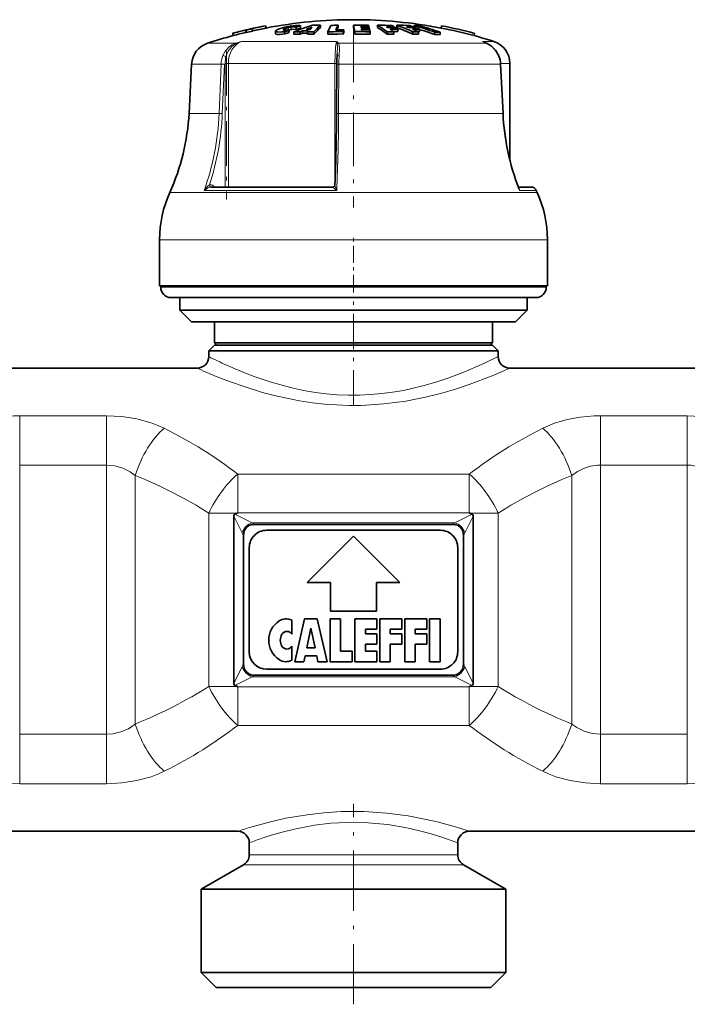
# Model space of a CAD drawing. Extents: x 0 to 420, y 0 to 297.
# Drawn here: x 73 to 92, y 168 to 196 of the extents above; entities that cross this region are included whole.
import ezdxf

# ---------------------------------------------------------------- set-up
doc = ezdxf.new("R2010")
doc.units = 0
doc.linetypes.add('DASHDOT', pattern=[18.5, 12, -3, 0.5, -3])

msp = doc.modelspace()

# ---------------------------------------------------------------- linework, layer by layer
at = {"color": 7, "lineweight": 35}
for p, q in [((79.637688, 195.598938), (79.652641, 195.533966)), ((79.639618, 195.590271), (79.637688, 195.598938)), ((80.022606, 195.679169), (80.022667, 195.678818)), ((80.022667, 195.678818), (80.037636, 195.6138)), ((80.055199, 195.617538), (80.037163, 195.615845)), ((80.037567, 195.614166), (80.037636, 195.6138)), ((80.904839, 195.569778), (80.904839, 195.637878)), ((81.024605, 195.61084), (81.024605, 195.678726)), ((81.598015, 195.623917), (81.598015, 195.691742)), ((82.106979, 195.626068), (82.100563, 195.614471)), ((82.106979, 195.626068), (82.106979, 195.693893)), ((82.548409, 195.626175), (82.548409, 195.693985)), ((82.762566, 195.654968), (82.829651, 195.654419)), ((82.762566, 195.654968), (82.768661, 195.63092)), ((82.768661, 195.63092), (82.841835, 195.63031)), ((82.808319, 195.694031), (82.984459, 195.691132)), ((82.995125, 195.651627), (82.829651, 195.654419)), ((83.001221, 195.627579), (82.841835, 195.63031)), ((82.995125, 195.651627), (82.984459, 195.691132)), ((82.995125, 195.627716), (82.995125, 195.651627)), ((83.011887, 195.582886), (83.001221, 195.627579)), ((83.245201, 195.623932), (83.245201, 195.691772)), ((83.542122, 195.628098), (83.504219, 195.652252)), ((83.724403, 195.625366), (83.724403, 195.648605)), ((83.796417, 195.623932), (83.796417, 195.691772)), ((84.078293, 195.652252), (84.141716, 195.628098)), ((84.273605, 195.626083), (84.273605, 195.648605)), ((84.293869, 195.62561), (84.293869, 195.683762)), ((85.049011, 195.617538), (85.073166, 195.61525)), ((85.087555, 195.677643), (85.072563, 195.61264)), ((85.072639, 195.613007), (85.072563, 195.61264)), ((85.087624, 195.678024), (85.087555, 195.677643)), ((79.074409, 195.460571), (79.074318, 195.460907)), ((79.074409, 195.460571), (79.089371, 195.395554)), ((79.089371, 195.395554), (79.089287, 195.395905)), ((79.449982, 195.546616), (79.447937, 195.555206)), ((79.447937, 195.555206), (79.462891, 195.490234)), ((79.449982, 195.546616), (79.464951, 195.481598)), ((79.464951, 195.481598), (79.462891, 195.490234)), ((79.639618, 195.590271), (79.654579, 195.525238)), ((79.654579, 195.525238), (79.652641, 195.533966)), ((80.307922, 195.522308), (80.307922, 195.453583)), ((80.579735, 195.441498), (80.579735, 195.510284)), ((80.699509, 195.491653), (80.699509, 195.560165)), ((80.832314, 195.432266), (80.832314, 195.501099)), ((81.021576, 195.505142), (81.085335, 195.530884)), ((81.021576, 195.43634), (81.021576, 195.505142)), ((81.021576, 195.43634), (81.085335, 195.462219)), ((81.245834, 195.531372), (81.085335, 195.530884)), ((81.085335, 195.462219), (81.085335, 195.530884)), ((81.085335, 195.462219), (81.22348, 195.462799)), ((81.306267, 195.574493), (81.185295, 195.57312)), ((81.223473, 195.505768), (81.245834, 195.531372)), ((81.223473, 195.436951), (81.223473, 195.505768)), ((81.412735, 195.434052), (81.412735, 195.502869)), ((81.816078, 195.435516), (81.816078, 195.504333)), ((81.816078, 195.435516), (81.959488, 195.439117)), ((82.250343, 195.510254), (82.271645, 195.560135)), ((82.250343, 195.441467), (82.250343, 195.510254)), ((82.250343, 195.441467), (82.271645, 195.491623)), ((82.271645, 195.491623), (82.271645, 195.560135)), ((82.59259, 195.440002), (82.59259, 195.508789)), ((82.863167, 195.58551), (82.77932, 195.586243)), ((82.77932, 195.586243), (82.785416, 195.559204)), ((82.875359, 195.558411), (82.785416, 195.559204)), ((83.011887, 195.582886), (82.863167, 195.58551)), ((82.875359, 195.558411), (83.017982, 195.555847)), ((83.028648, 195.50589), (82.896683, 195.508316)), ((83.011887, 195.556), (83.011887, 195.582886)), ((83.028648, 195.50589), (83.017982, 195.555847)), ((83.028648, 195.437088), (83.028648, 195.50589)), ((83.520042, 195.436905), (83.520042, 195.505707)), ((83.828659, 195.511124), (83.70237, 195.513748)), ((83.712715, 195.437103), (83.712715, 195.505905)), ((83.828659, 195.511124), (83.828659, 195.579529)), ((84.256195, 195.436905), (84.256195, 195.505707)), ((84.413673, 195.51207), (84.448006, 195.511124)), ((84.427094, 195.437103), (84.427094, 195.505905)), ((84.448006, 195.511124), (84.448006, 195.579529)), ((84.8908, 195.425812), (84.8908, 195.494675)), ((85.045181, 195.424683), (85.045181, 195.493546)), ((86.035522, 195.459015), (86.020531, 195.394012)), ((86.020622, 195.394379), (86.020531, 195.394012)), ((86.035622, 195.459381), (86.035522, 195.459015)), ((86.305412, 195.211426), (86.396431, 195.170853)), ((82.080994, 194.870972), (82.077362, 194.793518)), ((77.892372, 194.57547), (77.817902, 193.15448)), ((82.063896, 193.151352), (82.071678, 194.572357)), ((86.787224, 194.57518), (86.85527, 193.154175)), ((87.052124, 191.815247), (87.052124, 194.592773)), ((78.458214, 191.035034), (81.951805, 191.035034)), ((87.661339, 191.035034), (87.297493, 191.035034)), ((87.297493, 191.035034), (87.661339, 191.035034)), ((87.813904, 190.935486), (87.839684, 190.877655)), ((76.968788, 188.186752), (76.968788, 189.520081)), ((88.135452, 188.186752), (88.135452, 189.520081)), ((85.726425, 188.186752), (76.968788, 188.186752)), ((77.002121, 188.153412), (77.002121, 188.186752)), ((88.135452, 188.186752), (85.726425, 188.186752)), ((88.102127, 188.153412), (88.102127, 188.186752)), ((77.944817, 187.853424), (77.302124, 187.853424)), ((77.552124, 187.486755), (77.552124, 187.853424)), ((87.802124, 187.853424), (77.944817, 187.853424)), ((87.552124, 187.486755), (87.552124, 187.853424)), ((78.164742, 187.486755), (77.552124, 187.486755)), ((77.88546, 187.153412), (77.552124, 187.486755)), ((87.552124, 187.486755), (78.164742, 187.486755)), ((87.218788, 187.153412), (87.552124, 187.486755)), ((78.457237, 187.153412), (77.88546, 187.153412)), ((87.218788, 187.153412), (78.457237, 187.153412)), ((78.552124, 186.553421), (78.552124, 187.153412)), ((86.552124, 186.553421), (86.552124, 187.153412)), ((79.042221, 186.553421), (78.552124, 186.553421)), ((78.61879, 186.486755), (78.552124, 186.553421)), ((86.552124, 186.553421), (79.042221, 186.553421)), ((86.485458, 186.486755), (86.552124, 186.553421)), ((78.552124, 186.486755), (78.38546, 186.320084)), ((78.895531, 186.320084), (78.38546, 186.320084)), ((78.38546, 186.153412), (78.38546, 186.320084)), ((79.041794, 186.486755), (78.552124, 186.486755)), ((86.718788, 186.320084), (78.895531, 186.320084)), ((86.552124, 186.486755), (79.041794, 186.486755)), ((86.552124, 186.486755), (86.718788, 186.320084)), ((86.718788, 186.153412), (86.718788, 186.320084)), ((70.38546, 185.820084), (78.052124, 185.820084)), ((87.052124, 185.820084), (94.718788, 185.820084)), ((79.11087, 176.746292), (79.11087, 181.560547)), ((79.205055, 181.650726), (79.136353, 181.620056)), ((85.899193, 181.650726), (85.967896, 181.620056)), ((85.993378, 176.746292), (85.993378, 181.560547)), ((79.680725, 181.320084), (85.423523, 181.320084)), ((85.052124, 181.153412), (80.052124, 181.153412)), ((79.38546, 177.323547), (79.38546, 180.983307)), ((82.552124, 180.986755), (81.218788, 179.653412)), ((83.88546, 179.653412), (82.552124, 180.986755)), ((85.718788, 177.323547), (85.718788, 180.983307)), ((79.552124, 180.653412), (79.552124, 177.653412)), ((85.552124, 177.653412), (85.552124, 180.653412)), ((81.218788, 179.653412), (81.88546, 179.653412)), ((81.88546, 179.653412), (81.88546, 178.820084)), ((83.218788, 179.653412), (83.88546, 179.653412)), ((83.218788, 178.820084), (83.218788, 179.653412)), ((80.860458, 177.370087), (81.143791, 178.603424)), ((81.143791, 178.603424), (81.51046, 178.603424)), ((81.51046, 178.603424), (81.793785, 177.370087)), ((81.877121, 178.603424), (82.177124, 178.603424)), ((81.877121, 177.370087), (81.877121, 178.603424)), ((81.88546, 178.820084), (83.218788, 178.820084)), ((82.177124, 178.603424), (82.177124, 177.67009)), ((82.593788, 178.603424), (83.227119, 178.603424)), ((82.593788, 178.603424), (82.593788, 177.370087)), ((83.227119, 178.603424), (83.227119, 178.303421)), ((83.310455, 178.603424), (83.310455, 177.370087)), ((83.310455, 178.603424), (83.943794, 178.603424)), ((83.943794, 178.603424), (83.943794, 178.303421)), ((84.027122, 178.603424), (84.660454, 178.603424)), ((84.027122, 178.603424), (84.027122, 177.370087)), ((84.660454, 178.303421), (84.660454, 178.603424)), ((84.74379, 178.603424), (85.043785, 178.603424)), ((84.74379, 177.370087), (84.74379, 178.603424)), ((85.043785, 177.370087), (85.043785, 178.603424)), ((80.777122, 178.563782), (80.777122, 178.160095)), ((81.209877, 177.770081), (81.327126, 178.336761)), ((81.444366, 177.770081), (81.327126, 178.336761)), ((82.893791, 178.303421), (83.227119, 178.303421)), ((82.893791, 178.17009), (82.893791, 178.303421)), ((82.893791, 178.17009), (83.227119, 178.17009)), ((83.227119, 178.17009), (83.227119, 177.870087)), ((83.610458, 178.303421), (83.943794, 178.303421)), ((83.610458, 178.303421), (83.610458, 178.17009)), ((83.610458, 178.17009), (83.943794, 178.17009)), ((83.943794, 177.870087), (83.943794, 178.17009)), ((84.327126, 178.303421), (84.660454, 178.303421)), ((84.327126, 178.17009), (84.327126, 178.303421)), ((84.660454, 178.17009), (84.327126, 178.17009)), ((84.660454, 177.870087), (84.660454, 178.17009)), ((80.777122, 177.813416), (80.777122, 177.409729)), ((81.209877, 177.770081), (81.444366, 177.770081)), ((82.893791, 177.870087), (83.227119, 177.870087)), ((82.893791, 177.67009), (82.893791, 177.870087)), ((83.610458, 177.870087), (83.943794, 177.870087)), ((83.610458, 177.370087), (83.610458, 177.870087)), ((84.327126, 177.870087), (84.660454, 177.870087)), ((84.327126, 177.370087), (84.327126, 177.870087)), ((81.127121, 177.370087), (81.161606, 177.536743)), ((81.492638, 177.536743), (81.161606, 177.536743)), ((81.527122, 177.370087), (81.492638, 177.536743)), ((82.177124, 177.67009), (82.51046, 177.67009)), ((82.51046, 177.370087), (82.51046, 177.67009)), ((82.893791, 177.67009), (83.227119, 177.67009)), ((83.227119, 177.370087), (83.227119, 177.67009)), ((80.860458, 177.370087), (81.127121, 177.370087)), ((81.527122, 177.370087), (81.793785, 177.370087)), ((81.877121, 177.370087), (82.51046, 177.370087)), ((82.593788, 177.370087), (83.227119, 177.370087)), ((83.310455, 177.370087), (83.610458, 177.370087)), ((84.027122, 177.370087), (84.327126, 177.370087)), ((84.74379, 177.370087), (85.043785, 177.370087)), ((79.680725, 176.986755), (85.423523, 176.986755)), ((80.052124, 177.153412), (85.052124, 177.153412)), ((79.205055, 176.656113), (79.136353, 176.686783)), ((85.899193, 176.656113), (85.967896, 176.686783)), ((69.218788, 172.486755), (79.218788, 172.486755)), ((85.88546, 172.486755), (95.885452, 172.486755)), ((79.552124, 171.811203), (79.552124, 172.153412)), ((85.552124, 171.811203), (85.552124, 172.153412)), ((79.38546, 171.522522), (78.168785, 170.820084)), ((85.718788, 171.522522), (86.935455, 170.820084)), ((78.705391, 170.820084), (78.168785, 170.820084)), ((78.168785, 168.420074), (78.168785, 170.820084)), ((86.935455, 170.820084), (78.705391, 170.820084)), ((86.935455, 168.420074), (86.935455, 170.820084)), ((78.705391, 168.420074), (78.168785, 168.420074)), ((78.602119, 167.986755), (78.168785, 168.420074)), ((86.935455, 168.420074), (78.705391, 168.420074)), ((86.502121, 167.986755), (86.935455, 168.420074)), ((79.08567, 167.986755), (78.602119, 167.986755)), ((86.502121, 167.986755), (79.08567, 167.986755))]:
    msp.add_line(p, q, dxfattribs=at)
at = {"color": 7, "lineweight": 13}
for p, q in [((80.683022, 195.556335), (80.683022, 195.624512)), ((80.535263, 195.555328), (80.535263, 195.568573)), ((79.144569, 195.173248), (78.347916, 195.173248)), ((82.06443, 195.22818), (79.327103, 195.22818)), ((84.942345, 195.173248), (82.123299, 195.173248)), ((86.388496, 195.173248), (84.942345, 195.173248)), ((86.388496, 195.173248), (86.264839, 195.22818)), ((86.587212, 195.22818), (86.264839, 195.22818)), ((86.305237, 195.211517), (86.264839, 195.22818)), ((86.396233, 195.170975), (86.388496, 195.173248)), ((78.74295, 194.57547), (77.892372, 194.57547)), ((78.682701, 193.15448), (78.74295, 194.57547)), ((78.776299, 193.150986), (78.836555, 194.571991)), ((78.858009, 194.592773), (78.950546, 194.592773)), ((78.858009, 191.035034), (78.858009, 194.571991)), ((82.016457, 194.592773), (78.950546, 194.592773)), ((78.950546, 191.035034), (78.950546, 194.592773)), ((82.016457, 194.592773), (82.016457, 191.098404)), ((82.016457, 194.592773), (82.071831, 194.592773)), ((82.132362, 194.57547), (82.124557, 193.15448)), ((85.20134, 194.57547), (82.132362, 194.57547)), ((86.781059, 194.57547), (85.20134, 194.57547)), ((86.849106, 193.15448), (86.781059, 194.57547)), ((86.787224, 194.57518), (86.781059, 194.57547)), ((87.052124, 194.592773), (86.786057, 194.592773)), ((78.682701, 193.15448), (77.817902, 193.15448)), ((85.243675, 193.15448), (82.124557, 193.15448)), ((86.849106, 193.15448), (85.243675, 193.15448)), ((86.85527, 193.154175), (86.849106, 193.15448)), ((78.563034, 191.035034), (78.51342, 191.070435)), ((85.558266, 190.877655), (77.264557, 190.877655)), ((82.069237, 190.935486), (78.255959, 190.935486)), ((78.452156, 191.034866), (78.458214, 191.035034)), ((81.951065, 191.034866), (81.951805, 191.035034)), ((87.839684, 190.877655), (85.558266, 190.877655)), ((87.813904, 190.935486), (87.331169, 190.935486)), ((85.726425, 189.520081), (76.968788, 189.520081)), ((88.135452, 189.520081), (85.726425, 189.520081)), ((77.681541, 188.153412), (77.002121, 188.153412)), ((88.102127, 188.153412), (77.681541, 188.153412)), ((75.438873, 184.449066), (72.944572, 184.449066)), ((72.944572, 184.449066), (72.944572, 183.027222)), ((75.438873, 184.449066), (75.438873, 183.027222)), ((92.159676, 184.449066), (89.665367, 184.449066)), ((89.665367, 184.449066), (89.665367, 183.027222)), ((92.159676, 184.449066), (92.159676, 183.027222)), ((75.438873, 183.027222), (72.944572, 183.027222)), ((72.944572, 183.027222), (72.944572, 175.279617)), ((75.438873, 183.027222), (75.438873, 175.279617)), ((92.159676, 183.027222), (89.665367, 183.027222)), ((89.665367, 183.027222), (89.665367, 175.279617)), ((92.159676, 183.027222), (92.159676, 175.279602)), ((76.272209, 182.732208), (76.272209, 175.574631)), ((85.88546, 182.773331), (79.218788, 182.773331)), ((79.218788, 182.773331), (79.218788, 181.656876)), ((85.88546, 182.773331), (85.88546, 181.656876)), ((88.832039, 182.732208), (88.832039, 175.574631)), ((79.20507, 181.650726), (78.38546, 181.650726)), ((78.38546, 176.656113), (78.38546, 181.650726)), ((79.11087, 181.560547), (79.351387, 181.079529)), ((79.136353, 181.620056), (79.640053, 181.368195)), ((85.88546, 181.656876), (79.218788, 181.656876)), ((79.218788, 181.656876), (79.218788, 181.654968)), ((85.464188, 181.368195), (85.967896, 181.620056)), ((85.752861, 181.079529), (85.993378, 181.560547)), ((85.88546, 181.656876), (85.88546, 181.654968)), ((86.718788, 181.650726), (85.899178, 181.650726)), ((86.718788, 176.656097), (86.718788, 181.650726)), ((79.640053, 181.368195), (85.464188, 181.368195)), ((79.351387, 177.22731), (79.11087, 176.746292)), ((85.752861, 177.22731), (85.993378, 176.746292)), ((79.640053, 176.938644), (79.136353, 176.686783)), ((79.640053, 176.938644), (85.464188, 176.938644)), ((85.464188, 176.938644), (85.967896, 176.686783)), ((79.20507, 176.656113), (78.38546, 176.656113)), ((79.218788, 176.649963), (79.218788, 176.651855)), ((79.218788, 175.533508), (79.218788, 176.649963)), ((79.218788, 176.649963), (85.88546, 176.649963)), ((85.88546, 176.649963), (85.88546, 176.651855)), ((85.88546, 175.533508), (85.88546, 176.649963)), ((86.718788, 176.656113), (85.899178, 176.656113)), ((79.218788, 175.533508), (85.88546, 175.533508)), ((72.944572, 175.279617), (75.438873, 175.279617)), ((72.944572, 173.857773), (72.944572, 175.279617)), ((75.438873, 173.857773), (75.438873, 175.279617)), ((89.665367, 175.279617), (92.159676, 175.279617)), ((89.665367, 173.857773), (89.665367, 175.279617)), ((92.159676, 173.857773), (92.159676, 175.279602)), ((72.944572, 173.857773), (75.438873, 173.857773)), ((89.665367, 173.857773), (92.159676, 173.857773)), ((79.919373, 171.811203), (79.552124, 171.811203)), ((85.552124, 171.811203), (79.919373, 171.811203)), ((79.773109, 171.522522), (79.38546, 171.522522)), ((85.718788, 171.522522), (79.773109, 171.522522))]:
    msp.add_line(p, q, dxfattribs=at)
at = {"color": 7, "linetype": 'DASHDOT', "lineweight": 13, "ltscale": 0.002432}
msp.add_line((80.752449, 195.700012), (80.752449, 195.602722), dxfattribs=at)
at = {"color": 7, "linetype": 'DASHDOT', "lineweight": 13, "ltscale": 0.002761}
msp.add_line((80.761642, 195.657562), (80.761642, 195.547134), dxfattribs=at)
at = {"color": 7, "linetype": 'DASHDOT', "lineweight": 13, "ltscale": 0.128867}
msp.add_line((82.552124, 195.602798), (82.552124, 190.448105), dxfattribs=at)
at = {"color": 7, "linetype": 'DASHDOT', "lineweight": 13, "ltscale": 0.002308}
msp.add_line((80.675095, 195.576263), (80.675095, 195.483963), dxfattribs=at)
at = {"color": 7, "linetype": 'DASHDOT', "lineweight": 13, "ltscale": 0.106738}
msp.add_line((78.897194, 194.948578), (78.897194, 190.679077), dxfattribs=at)
at = {"color": 7, "linetype": 'DASHDOT', "lineweight": 13, "ltscale": 0.041}
msp.add_line((82.552124, 188.016754), (82.552124, 189.656754), dxfattribs=at)
at = {"color": 7, "linetype": 'DASHDOT', "lineweight": 13, "ltscale": 0.084731}
msp.add_line((82.552124, 184.746628), (82.552124, 188.135864), dxfattribs=at)
at = {"color": 7, "linetype": 'DASHDOT', "lineweight": 13, "ltscale": 0.144192}
msp.add_line((82.552124, 167.506104), (82.552124, 173.273773), dxfattribs=at)
at = {"color": 7, "lineweight": 35}
for points in [[(80.31089, 195.530228), (80.360764, 195.566711), (80.571388, 195.636627), (80.622795, 195.648376)], [(80.535263, 195.568573), (80.548302, 195.577423), (80.683022, 195.624512)], [(80.978722, 195.684784), (80.87986, 195.683731), (80.736809, 195.668793), (80.622795, 195.648376)], [(80.904839, 195.637878), (80.902199, 195.639801), (80.894218, 195.64267), (80.855721, 195.646149)], [(80.579735, 195.441498), (80.424149, 195.428741), (80.361008, 195.431107), (80.321281, 195.439728), (80.313011, 195.444489), (80.310204, 195.447311), (80.307922, 195.453583)], [(80.4533, 195.498428), (80.361122, 195.499893), (80.329414, 195.505661), (80.315163, 195.511673), (80.310646, 195.515457), (80.308617, 195.518677), (80.30793, 195.522278)], [(80.581116, 195.548935), (80.549065, 195.551254), (80.53801, 195.554108), (80.532967, 195.556763), (80.531334, 195.55838), (80.53035, 195.561234)], [(80.904839, 195.569778), (80.898712, 195.573242), (80.878807, 195.577057), (80.781776, 195.573608), (80.699509, 195.560165)], [(86.733162, 194.81604), (86.643219, 194.972427), (86.524895, 195.093155), (86.396233, 195.170975)], [(79.136353, 181.620056), (79.124413, 181.611511), (79.112198, 181.58139), (79.11087, 181.560547)], [(85.967896, 181.620056), (85.979836, 181.611511), (85.992043, 181.58139), (85.993378, 181.560547)], [(79.680725, 181.320084), (79.609993, 181.312027), (79.542717, 181.287079), (79.470207, 181.231537), (79.418602, 181.15271), (79.393616, 181.072266), (79.38546, 180.983307)], [(85.423523, 181.320084), (85.494247, 181.312027), (85.561531, 181.287079), (85.634041, 181.231537), (85.685646, 181.15271), (85.710632, 181.072266), (85.718788, 180.983307)], [(79.680725, 176.986755), (79.609993, 176.994812), (79.542717, 177.01976), (79.470207, 177.075287), (79.418602, 177.154129), (79.393616, 177.234589), (79.38546, 177.323547)], [(85.423523, 176.986755), (85.494247, 176.994812), (85.561531, 177.01976), (85.634041, 177.075287), (85.685646, 177.154129), (85.710632, 177.234589), (85.718788, 177.323547)], [(79.136353, 176.686783), (79.124413, 176.695328), (79.112198, 176.725449), (79.11087, 176.746292)], [(85.967896, 176.686783), (85.979836, 176.695328), (85.992043, 176.725449), (85.993378, 176.746292)]]:
    msp.add_lwpolyline(points, dxfattribs=at)
at = {"color": 7, "lineweight": 13}
for points in [[(78.791183, 194.818039), (78.864433, 194.96051), (78.969322, 195.076508), (79.052017, 195.133087), (79.144569, 195.173248)], [(78.879929, 194.790283), (78.948326, 194.947449), (79.052086, 195.077026), (79.159691, 195.154953)], [(82.06443, 195.22818), (82.053368, 195.183441), (82.035728, 195.055328), (82.021126, 194.83403), (82.016457, 194.592773)], [(82.080994, 194.870972), (82.088326, 195.093399), (82.083817, 195.154953)], [(82.138512, 194.817932), (82.146301, 195.023041), (82.143608, 195.107452), (82.133156, 195.154938), (82.123299, 195.173248)], [(86.726715, 194.817932), (86.633522, 194.978821), (86.504837, 195.105713), (86.388496, 195.173248)], [(78.879929, 194.790283), (78.819176, 194.814011), (78.791183, 194.818039)], [(82.138512, 194.818039), (82.103104, 194.813721), (82.088852, 194.807983), (82.080353, 194.800995), (82.077362, 194.793518)], [(82.132362, 194.57547), (82.07766, 194.573761), (82.072395, 194.572845), (82.071907, 194.572632), (82.071678, 194.572357)], [(82.124557, 193.15448), (82.06987, 193.152756), (82.064606, 193.151855), (82.064117, 193.151627), (82.063896, 193.151352)], [(78.410583, 191.101471), (78.357788, 191.063782), (78.302521, 191.003143), (78.255959, 190.935486)], [(78.410583, 191.101471), (78.419685, 191.061905), (78.434975, 191.041443), (78.44738, 191.035355), (78.452156, 191.034866)], [(82.016411, 191.09729), (82.01841, 191.081497), (82.029533, 191.043411), (82.069237, 190.935486)], [(78.452293, 191.034882), (78.416817, 191.028839), (78.347054, 191.000824), (78.25602, 190.935486)], [(81.951088, 191.034882), (81.950829, 191.034546), (81.951172, 191.033417), (81.952507, 191.031738), (81.957458, 191.027069), (82.035149, 190.964828), (82.069237, 190.935486)], [(87.304543, 191.017303), (87.321198, 190.997086), (87.329735, 190.972534), (87.331169, 190.935486)], [(78.895531, 185.909607), (79.400047, 185.69455), (79.695915, 185.581253), (80.182625, 185.416656), (80.780479, 185.253464), (81.114632, 185.181824), (81.458321, 185.123291), (81.769707, 185.083755), (82.085411, 185.056961), (82.404961, 185.04361), (82.725258, 185.044174), (83.046135, 185.058746), (83.364281, 185.086975), (83.679352, 185.128326), (83.988358, 185.18161), (84.581619, 185.318436), (84.950005, 185.425491), (85.296944, 185.541153), (85.677345, 185.683853), (86.299042, 185.950897), (86.718788, 186.153412)], [(78.603004, 185.584671), (78.985115, 185.436325), (79.433952, 185.278656), (79.935051, 185.124939), (80.274567, 185.034821), (80.628838, 184.953278), (80.995461, 184.882736), (81.372017, 184.825333), (81.71637, 184.786438), (82.065186, 184.760483), (82.416687, 184.748154), (82.769005, 184.749771), (83.42157, 184.789673), (84.057869, 184.874084), (84.666672, 184.995682), (85.091049, 185.10318), (85.490891, 185.220856), (85.883553, 185.351273), (86.53994, 185.600403), (87.052124, 185.820084)], [(71.457245, 184.172089), (71.656441, 184.247482), (71.864418, 184.310944), (72.087578, 184.364014), (72.317039, 184.404236), (72.779823, 184.44603), (72.944572, 184.449066)], [(75.438873, 184.449066), (75.883659, 184.426758), (76.317062, 184.359604), (76.727783, 184.247223), (76.921356, 184.174103), (77.105537, 184.089905)], [(87.998703, 184.089905), (88.334587, 184.232605), (88.697731, 184.339508), (89.080849, 184.410263), (89.475876, 184.445053), (89.665367, 184.449066)], [(92.159676, 184.449066), (92.550652, 184.43187), (92.933945, 184.380127), (93.301826, 184.293533), (93.646996, 184.172089)], [(75.438873, 183.027222), (75.681694, 183.005341), (75.914268, 182.940491), (76.128288, 182.835007), (76.272209, 182.732208)], [(88.832039, 182.732208), (88.995811, 182.84697), (89.176437, 182.935242), (89.370621, 182.994812), (89.573616, 183.024139), (89.665367, 183.027222)], [(76.272209, 175.574631), (76.076279, 175.441498), (75.85743, 175.346161), (75.621826, 175.291977), (75.438873, 175.279617)], [(89.665367, 175.279617), (89.422554, 175.301498), (89.18998, 175.366333), (88.97596, 175.471832), (88.832039, 175.574631)], [(72.944572, 173.857773), (72.553589, 173.874969), (72.170303, 173.926712), (71.802422, 174.013306), (71.457245, 174.13475)], [(77.105537, 174.216919), (76.921356, 174.132721), (76.727783, 174.059631), (76.31707, 173.947235), (75.883667, 173.880066), (75.438873, 173.857773)], [(89.665367, 173.857773), (89.220573, 173.880066), (88.787178, 173.947235), (88.376472, 174.059631), (88.182899, 174.132721), (87.998703, 174.216919)], [(93.646996, 174.13475), (93.4478, 174.059357), (93.239815, 173.99588), (93.016647, 173.94281), (92.787178, 173.902588), (92.324394, 173.860809), (92.159676, 173.857773)], [(79.626846, 172.615173), (80.239037, 172.779007), (80.608505, 172.860458), (81.215797, 172.964706), (81.700096, 173.02066), (82.199112, 173.052582), (82.858337, 173.05423), (83.508247, 173.010712), (84.129761, 172.927765), (84.647606, 172.828598), (84.962646, 172.755295), (85.488411, 172.611908), (85.88546, 172.486755)], [(79.919373, 172.286438), (80.183434, 172.372314), (80.49691, 172.463379), (80.849304, 172.551147), (81.431633, 172.661316), (81.897163, 172.717178), (82.376297, 172.744202), (82.965752, 172.73468), (83.541977, 172.679901), (84.087181, 172.587402), (84.452225, 172.503937), (84.783257, 172.413757), (85.07032, 172.324707), (85.552124, 172.153412)]]:
    msp.add_lwpolyline(points, dxfattribs=at)
at = {"color": 7, "lineweight": 35}
for centre, radius, start, end in [((82.552124, 182.520081), 13.4, 100.88102, 105.042627), ((82.551949, 182.520187), 13.399503, 100.880364, 102.56167), ((82.553093, 182.514648), 13.338497, 100.87029, 102.559293), ((82.552124, 182.520081), 13.333334, 90.000003, 100.870611), ((80.868279, 194.853851), 0.792577, 90.908281, 103.516578), ((82.984566, 190.346024), 5.586297, 106.900493, 112.660603), ((82.626869, 190.741058), 5.126592, 108.212333, 109.627425), ((82.625725, 190.787201), 5.146912, 108.124497, 109.533244), ((80.969261, 195.431), 0.253903, 77.407593, 87.866818), ((83.074989, 190.774231), 5.157551, 109.417889, 111.493413), ((82.481422, 194.635529), 1.504194, 138.185751, 141.375039), ((81.511909, 184.872467), 10.81962, 89.543999, 90.80143), ((82.694252, 194.432755), 1.669461, 131.046864, 140.13704), ((82.700172, 194.364761), 1.673486, 131.195886, 140.288507), ((83.400673, 194.863892), 1.709029, 151.116009, 157.99304), ((82.296631, 182.663834), 13.031441, 90.83388, 91.725131), ((83.475044, 194.932739), 1.565595, 150.909888, 156.429364), ((83.344307, 194.936707), 1.416435, 151.412221, 153.927684), ((82.680222, 182.556015), 13.138635, 89.441368, 90.574824), ((79.890213, 194.898666), 2.756005, 11.327451, 15.306068), ((79.9142, 194.969345), 2.732117, 11.387408, 15.380983), ((82.552124, 182.520081), 13.333335, 79.10333, 90.000003), ((83.353157, 183.915588), 11.776672, 88.516397, 90.525224), ((82.078224, 193.673401), 2.331503, 51.80108, 59.964259), ((82.074684, 193.609955), 2.329494, 51.651158, 59.834916), ((83.419502, 183.911407), 11.741159, 88.511896, 89.586578), ((83.457405, 183.908844), 11.719559, 88.50915, 89.58582), ((82.599716, 193.845016), 2.125528, 58.052879, 60.137179), ((82.490608, 193.674072), 2.328342, 54.922883, 56.894253), ((83.892174, 186.426376), 9.265883, 88.327412, 90.592112), ((82.282631, 191.245255), 4.632993, 64.787452, 70.928919), ((82.284241, 191.295029), 4.649538, 64.905266, 71.020327), ((84.003136, 186.414001), 9.238572, 88.322378, 89.53389), ((84.066551, 186.40683), 9.22158, 88.319284, 89.533029), ((82.701576, 191.430145), 4.501851, 69.56185, 71.062067), ((84.323555, 189.101532), 6.582298, 88.914528, 90.258395), ((82.423737, 188.743896), 7.187435, 69.925216, 74.918378), ((82.650253, 191.295624), 4.645835, 67.234586, 68.711102), ((82.578163, 188.7435), 7.186725, 69.923536, 74.91723), ((82.552246, 182.519852), 13.333159, 74.922537, 79.104041), ((82.552132, 182.519348), 13.400353, 74.933022, 79.09355), ((82.552124, 182.520081), 13.4, 74.932175, 79.092928), ((82.552132, 182.520081), 13.33335, 105.053036, 108.379864), ((82.55201, 182.519791), 13.399913, 103.394181, 105.041848), ((82.552002, 182.519836), 13.3332, 103.396339, 105.05225), ((82.548943, 182.514893), 13.395126, 102.544198, 103.376546), ((82.548714, 182.515884), 13.327399, 102.542074, 103.378649), ((80.32235, 195.521362), 0.014468, 142.266516, 176.321292), ((80.383247, 196.918243), 1.421584, 272.824923, 277.944662), ((80.541206, 195.559052), 0.011147, 121.986072, 168.673762), ((82.713112, 190.557037), 5.393146, 111.923202, 113.301644), ((82.715134, 190.509811), 5.37415, 112.02797, 113.412375), ((80.572784, 196.251648), 0.702888, 270.67898, 280.384972), ((81.155159, 184.825714), 10.611453, 90.721284, 91.743436), ((81.155159, 184.838013), 10.667956, 90.717459, 91.734194), ((81.155128, 184.838654), 10.667318, 88.616227, 89.632914), ((81.155128, 184.82637), 10.610807, 88.608857, 89.630954), ((82.208389, 182.66153), 12.84878, 89.812937, 91.749672), ((82.208397, 182.660828), 12.780707, 89.81194, 91.115905), ((82.229683, 182.662445), 12.897769, 89.81362, 90.842513), ((82.724403, 182.55545), 12.954006, 89.237979, 90.583014), ((82.724403, 182.554993), 12.885685, 88.647065, 90.586094), ((83.628006, 183.896439), 11.60977, 89.58194, 90.532798), ((83.628006, 183.889145), 11.548262, 89.579714, 90.535633), ((83.52375, 183.904083), 11.679431, 88.504027, 89.584399), ((82.161369, 193.523087), 2.51758, 51.960449, 54.914526), ((82.403648, 191.176819), 4.778625, 64.948296, 67.23574), ((84.177536, 186.393509), 9.190013, 88.313513, 89.531424), ((84.351952, 186.372055), 9.13416, 89.528678, 90.600677), ((84.351952, 186.351639), 9.085768, 89.526165, 90.603873), ((82.410988, 188.673096), 7.193655, 69.835119, 73.550557), ((84.920486, 189.006989), 6.48776, 88.89871, 90.262166), ((84.920486, 188.972549), 6.453333, 88.892836, 90.263559), ((82.552116, 182.52005), 13.333365, 72.384275, 74.921759), ((78.558128, 194.540588), 0.666667, 108.379871, 176.999995), ((86.38546, 194.592773), 0.666667, 360, 72.384268), ((87.354927, 194.548065), 5.283285, 177.33716, 179.736565), ((86.074516, 194.541809), 0.713462, 2.681055, 22.604562), ((71.493248, 193.485931), 6.333334, 335.680002, 357), ((25.368763, 193.428116), 56.695713, 357.643831, 359.720305), ((93.69487, 193.475403), 6.847002, 182.68904, 201.232949), ((81.95118, 191.10025), 0.065357, 295.229255, 357.406733), ((80.302086, 189.504883), 3.333334, 155.679996, 179.738778), ((81.95182, 191.098907), 0.063883, 269.987669, 293.907019), ((87.661346, 190.868378), 0.166667, 23.747289, 90.00242), ((84.802147, 189.504883), 3.333339, 0.261225, 24.319966), ((77.302155, 188.153442), 0.300023, 180.003151, 269.996699), ((87.802071, 188.153442), 0.300023, 270.003406, 359.996951), ((78.052124, 186.153412), 0.333333, 269.999997, 0.000002), ((87.052124, 186.153412), 0.333334, 180.000022, 269.999984), ((79.221764, 181.62323), 0.031982, 95.360957, 121.271853), ((85.882477, 181.62323), 0.031982, 58.728145, 84.639042), ((80.052124, 180.653412), 0.5, 90.000003, 180.000005), ((85.052124, 180.653412), 0.5, 0, 90.000003), ((80.61129, 178.236755), 0.366667, 63.11077, 123.557316), ((80.777122, 177.986755), 0.666667, 123.557316, 236.442684), ((80.777122, 177.986755), 0.333333, 148.667755, 211.332258), ((80.634758, 178.073425), 0.166667, 31.33225, 148.667755), ((80.634758, 177.900085), 0.166667, 211.332258, 328.667747), ((80.052124, 177.653412), 0.5, 180.000005, 269.999997), ((85.052124, 177.653412), 0.5, 269.999997, 360), ((80.61129, 177.736755), 0.366667, 236.442684, 296.88923), ((79.221764, 176.683594), 0.031982, 238.728147, 264.639043), ((85.882477, 176.683594), 0.031982, 275.360958, 301.271855), ((79.218788, 172.153412), 0.333334, 0.000067, 89.999962), ((85.88546, 172.153412), 0.333333, 90.000003, 179.999991), ((79.218788, 171.811203), 0.333333, 299.999998, 0), ((85.88546, 171.811203), 0.333333, 180.000005, 239.999997)]:
    msp.add_arc(centre, radius, start, end, dxfattribs=at)
at = {"color": 7, "lineweight": 13}
for centre, radius, start, end in [((81.244698, 188.520691), 6.976196, 105.954648, 107.520237), ((79.119057, 195.137863), 0.04384, 22.806569, 54.197671), ((79.666634, 194.224213), 1.059845, 108.684907, 118.576278), ((81.71595, 194.793579), 0.556926, 42.985539, 51.276839), ((81.570938, 195.058533), 0.521857, 10.647902, 18.973272), ((82.131874, 195.103119), 0.070668, 96.96881, 132.830719), ((86.074982, 194.682724), 0.577564, 63.410192, 70.808797), ((79.539757, 194.543335), 0.797416, 159.848365, 177.689857), ((79.751259, 194.593643), 0.893245, 167.281974, 180.05532), ((87.996361, 194.548813), 5.864049, 177.368606, 179.739502), ((86.063042, 194.541977), 0.718782, 2.671663, 22.586855), ((86.728363, 194.811157), 0.006945, 45.407029, 103.81253), ((78.721626, 192.778595), 1.797066, 86.333038, 89.320003), ((71.072701, 193.466309), 7.709856, 342.137017, 357.656107), ((78.661354, 191.357391), 1.797258, 86.333181, 89.319538), ((26.886501, 193.414322), 55.238538, 357.427976, 359.730477), ((93.673111, 193.473923), 6.831299, 182.680161, 201.814321), ((78.417908, 190.94075), 0.160964, 53.629713, 92.608663), ((78.581833, 191.035217), 0.076836, 152.762426, 180.14015), ((81.951088, 191.100418), 0.06555, 269.979944, 293.960233), ((86.91465, 190.842438), 0.426773, 12.593143, 21.059795), ((84.62632, 198.552292), 13.880924, 243.281985, 245.61573), ((84.546516, 200.253387), 15.827093, 245.774225, 247.943056), ((92.166893, 181.718536), 1.308422, 55.739524, 90.316329), ((79.384865, 181.111084), 0.362246, 35.239357, 45.216026), ((85.719398, 181.111053), 0.362274, 134.784549, 144.760409), ((78.975052, 180.892197), 0.420385, 12.516055, 26.463284), ((86.129189, 180.892197), 0.420385, 153.53671, 167.483929), ((78.975052, 177.414642), 0.420385, 333.536716, 347.483928), ((86.129189, 177.414642), 0.420385, 192.516071, 206.46329), ((79.38485, 177.19577), 0.362274, 314.784554, 324.760414), ((85.719398, 177.19577), 0.362274, 215.239605, 225.215492), ((83.273308, 160.317352), 12.827058, 106.515728, 108.426671), ((83.302948, 162.371521), 10.476356, 108.842794, 110.97912)]:
    msp.add_arc(centre, radius, start, end, dxfattribs=at)
for centre, major_axis, ratio, start_param, end_param in [((79.490631, 194.592621), (0.00038, -0.666824), 0.809928, 3.448503852, 4.711673643), ((73.562149, 193.4879), (0.004481, -6.33651), 0.809211, 1.155638149, 1.517579789), ((77.105537, 182.732208), (-0.633649, -1.541519), 0.471043, 3.859090535, 4.90364768), ((69.440041, 176.503174), (13.243513, -0.031036), 0.70334, 0.741781277, 0.955174678), ((95.729935, 176.459518), (13.311829, -0.033859), 0.703207, 2.192268204, 2.404952469), ((87.998703, 182.732208), (0.633649, -1.541519), 0.471044, 1.379537545, 2.424095323), ((68.497322, 176.442413), (13.357054, 0.046371), 0.577452, 0.735287334, 0.947507427), ((79.218788, 181.650726), (-0.891967, -1.407883), 0.438356, 4.107117449, 4.983282953), ((85.88546, 181.650726), (-0.891974, 1.407898), 0.438353, 4.441495818, 5.317656265), ((96.454185, 176.538345), (13.192892, 0.051559), 0.577034, 2.184504429, 2.398532448), ((79.640053, 181.079529), (-0.235702, -0.235703), 0.774597, 4.053329768, 5.371445697), ((85.464188, 181.079529), (0.235702, -0.235703), 0.774595, 0.911739316, 2.229853829), ((79.640053, 177.22731), (0.235702, -0.235703), 0.774595, 4.05333197, 5.371446482), ((85.464188, 177.22731), (0.235703, 0.235703), 0.774595, 4.05333197, 5.371446483), ((68.534821, 181.843399), (13.317715, -0.023315), 0.577492, 5.333337303, 5.545970359), ((79.218788, 176.656113), (0.891974, -1.407898), 0.438353, 4.441495818, 5.317656265), ((85.88546, 176.656097), (-0.891967, -1.407883), 0.438356, 0.965524574, 1.841690301), ((96.61338, 181.868683), (13.36405, 0.050629), 0.577479, 3.876555662, 4.088698234), ((77.105537, 175.574631), (0.63365, -1.541519), 0.471043, 4.521130165, 5.565687017), ((69.501732, 181.7453), (13.173634, 0.100372), 0.702508, 5.322320721, 5.536550507), ((95.651802, 181.79422), (13.230175, -0.043777), 0.703299, 3.884340847, 4.097882131), ((87.998703, 175.574631), (-0.633648, -1.541519), 0.471044, 0.717496573, 1.762054985)]:
    msp.add_ellipse(centre, major_axis=major_axis, ratio=ratio, start_param=start_param, end_param=end_param, dxfattribs=at)

doc.saveas('drawing.dxf')
